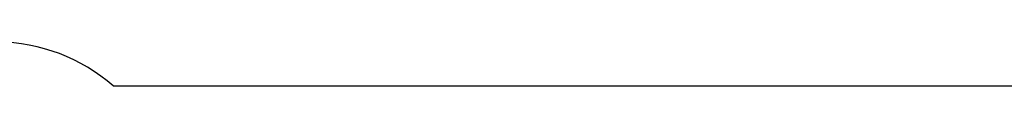
# Model space of a CAD drawing. Extents: x -25.8 to 25.8, y -16 to 16.
# Drawn here: x -9.7 to -8.6, y 14.4 to 14.5 of the extents above; entities that cross this region are included whole.
import ezdxf

# ---------------------------------------------------------------- set-up
doc = ezdxf.new("R2010")
doc.units = 0
doc.layers.get('0').update_dxf_attribs({"linetype": 'CONTINUOUS'})

msp = doc.modelspace()

# ---------------------------------------------------------------- linework, layer by layer
at = {"color": 0}
for points in [[(-9.6196, 14.4243), (-9.6196, 14.4243), (-9.6264, 14.43), (-9.6337, 14.4355), (-9.6411, 14.4407), (-9.6488, 14.4456), (-9.6565, 14.45), (-9.6646, 14.4541), (-9.6728, 14.4579), (-9.6812, 14.4613), (-9.6896, 14.4642), (-9.6981, 14.4668), (-9.7068, 14.469), (-9.7157, 14.4709), (-9.7246, 14.4723), (-9.7336, 14.4734), (-9.7426, 14.474), (-9.7519, 14.4743)], [(-9.6196, 14.4243), (-9.6196, 14.4243)], [(-9.6196, 14.4243), (6.3158, 14.4243)], [(-9.6196, 14.4243), (6.3158, 14.4243)], [(-9.6196, 14.4243), (6.3158, 14.4243)], [(-9.6196, 14.4243), (6.3158, 14.4243)], [(-9.6196, 14.4243), (6.3158, 14.4243)], [(-9.6196, 14.4243), (6.3158, 14.4243)], [(-9.6196, 14.4243), (6.3158, 14.4243)], [(-9.6196, 14.4243), (6.3158, 14.4243)], [(-9.6196, 14.4243), (6.3158, 14.4243)], [(-9.6196, 14.4243), (6.3158, 14.4243)], [(-9.6196, 14.4243), (6.3158, 14.4243)], [(-9.6196, 14.4243), (6.3158, 14.4243)], [(-9.6196, 14.4243), (6.3158, 14.4243)], [(-9.6196, 14.4243), (6.3158, 14.4243)], [(-9.6196, 14.4243), (6.3158, 14.4243)], [(-9.6196, 14.4243), (6.3158, 14.4243)], [(-9.6196, 14.4243), (6.3158, 14.4243)], [(-9.6196, 14.4243), (6.3158, 14.4243)], [(-9.6196, 14.4243), (6.3158, 14.4243)], [(-9.6196, 14.4243), (6.3158, 14.4243)], [(-9.6196, 14.4243), (6.3158, 14.4243)]]:
    msp.add_lwpolyline(points, dxfattribs=at)

doc.saveas('drawing.dxf')
